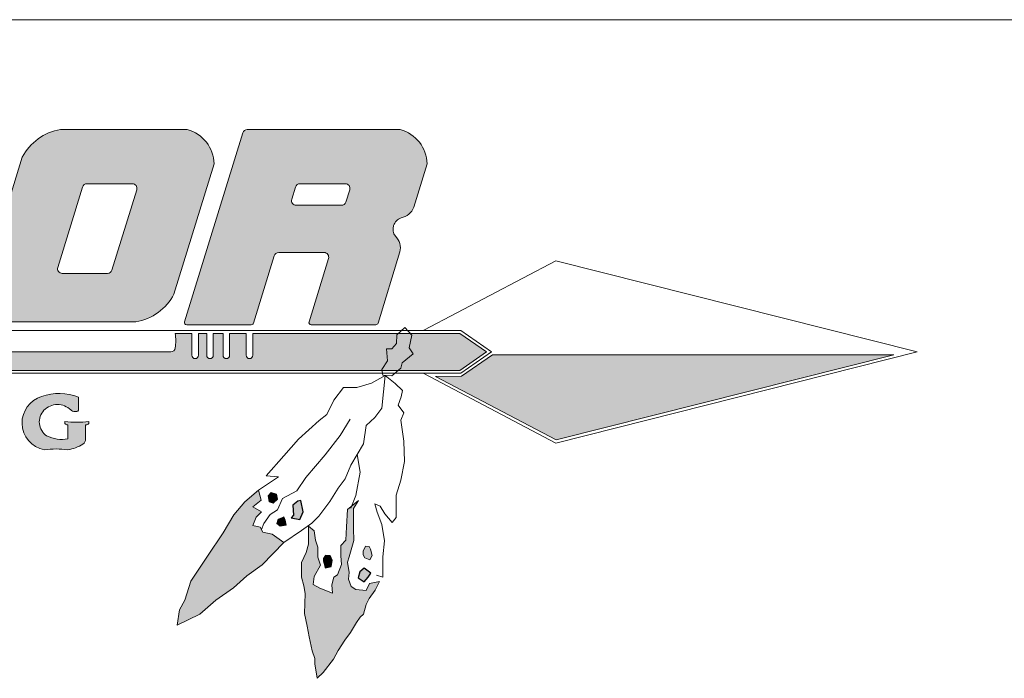
# Model space of a CAD drawing. Units: inches. Extents: x 27377 to 38195, y -5320 to 5139.
# Drawn here: x 31244 to 31338, y 250 to 313 of the extents above; entities that cross this region are included whole.
import ezdxf

# ---------------------------------------------------------------- set-up
doc = ezdxf.new("R2010")
doc.units = ezdxf.units.IN
doc.header["$MEASUREMENT"] = 0
doc.layers.add('LOGO_COLOR', color=1, linetype='Continuous')

msp = doc.modelspace()

# ---------------------------------------------------------------- hatches: boundary and pattern name
at = {"linetype": 'Continuous'}
h = msp.add_hatch(color=7, dxfattribs=at)
edge = h.paths.add_edge_path(flags=0)
edge.add_arc((31259.33751574426, 299.1820621822289), 3.481017004579026, 1.443013821445186, 74.67896879557864)
edge.add_line((31260.25729472458, 302.539365566422), (31248.15975654993, 302.539365566422))
edge.add_arc((31248.97030138736, 297.5855675562216), 5.019671070832336, 99.29244512265441, 152.3556271983715)
edge.add_line((31244.52365331118, 299.9146056722639), (31240.69117773636, 287.4865778064859))
edge.add_arc((31244.1710907922, 287.5742391434496), 3.481017004578149, 181.4430138214192, 254.6789687955483)
edge.add_line((31243.25131181187, 284.2169357592575), (31255.34884998653, 284.2169357592575))
edge.add_arc((31254.53830514909, 289.1707337694552), 5.019671070830731, 279.2924451227358, 332.3556271984401)
edge.add_line((31258.98495322527, 286.8416956534202), (31262.81742880009, 299.2697235191954))
edge = h.paths.add_edge_path(flags=0)
edge.add_line((31255.43571929038, 296.8032687599525), (31253.07304630018, 289.1415458900483))
edge.add_arc((31252.65123865552, 289.2716202279007), 0.441408000001143, 270, 342.86161920531003, ccw=False)
edge.add_line((31252.65123865552, 288.8302122278992), (31248.32467681216, 288.8302122278992))
edge.add_arc((31248.32467681216, 289.2716202278998), 0.4414080000000617, 162.8616192052961, 270.0000000012543, ccw=False)
edge.add_line((31247.90286916749, 289.4016945657513), (31250.26554215769, 297.0634174356555))
edge.add_arc((31250.68734980236, 296.933343097804), 0.4414079999990612, 89.9999999999992, 162.861619205304, ccw=False)
edge.add_line((31250.68734980236, 297.3747510978028), (31255.01391164571, 297.3747510978028))
edge.add_arc((31255.01391164572, 296.933343097804), 0.4414079999988414, -17.138380794691386, 90.00000000151908, ccw=False)
h = msp.add_hatch(color=7, dxfattribs=at)
edge = h.paths.add_edge_path(flags=0)
edge.add_line((31278.44020310213, 284.086861421395), (31280.53146008897, 290.8684310881845))
edge.add_arc((31279.0035471827, 291.2286735064772), 1.569806500524439, 346.733420040322, 406.1668611746142)
edge.add_arc((31281.03017884714, 293.0393046530644), 1.158689804707117, 109.84905697629301, 215.8275240087196, ccw=False)
edge.add_arc((31280.34011742526, 295.7177173874034), 1.616018722466742, 280.5771732666292, 338.7386087753832)
edge.add_line((31281.84614311484, 295.1317113006662), (31283.12219679991, 299.2697235193327))
edge.add_arc((31279.64228374408, 299.1820621822353), 3.481017004579489, 1.443013823605543, 74.67896879388309)
edge.add_line((31280.56206272451, 302.5393655664011), (31265.96362850911, 302.5393655664011))
edge.add_arc((31265.96362850918, 302.0979575664023), 0.4414079999996258, 90.00000000844089, 162.8616192053037)
edge.add_line((31265.54182086451, 302.2280319042538), (31259.98767447886, 284.2169357592365))
edge.add_arc((31260.1985783012, 284.1518985903303), 0.2207040000006905, 162.8616192106778, 270.0000000000008)
edge.add_line((31260.1985783012, 283.9311945903282), (31266.35777916595, 283.9311945903282))
edge.add_arc((31266.35777916595, 284.1518985903303), 0.2207040000019155, 269.9999999998827, 342.8616192052853)
edge.add_line((31266.56868298829, 284.0868614214041), (31268.54771937453, 290.5045198970947))
edge.add_arc((31268.96952701919, 290.3744455592423), 0.4414079999996046, 89.9999999999992, 162.8616192051689, ccw=False)
edge.add_line((31268.96952701919, 290.8158535592411), (31273.29608886255, 290.8158535592411))
edge.add_arc((31273.29608886255, 290.3744455592414), 0.4414079999997608, -17.138380794696275, 89.9999999999992, ccw=False)
edge.add_line((31273.71789650722, 290.2443712213899), (31271.85919459273, 284.2169357592447))
edge.add_arc((31272.07009841506, 284.1518985903203), 0.2207039999997059, 162.8616192058001, 270.0000000000008)
edge.add_line((31272.07009841506, 283.9311945903219), (31278.2292992798, 283.9311945903219))
edge.add_arc((31278.2292992798, 284.1518985903213), 0.2207040000007616, 269.9999999999123, 342.8616192052782)
edge = h.paths.add_edge_path(flags=0)
edge.add_line((31275.74048729037, 296.8032687599525), (31275.37913614136, 295.6314720813789))
edge.add_arc((31274.95732849669, 295.7615464192304), 0.4414080000001965, 270, 342.86161920533436, ccw=False)
edge.add_line((31274.95732849669, 295.3201384192307), (31270.63076665334, 295.3201384192307))
edge.add_arc((31270.63076665334, 295.7615464192304), 0.441407999999811, 162.8616192052977, 270, ccw=False)
edge.add_line((31270.20895900868, 295.8916207570819), (31270.57031015769, 297.0634174356546))
edge.add_arc((31270.99211780236, 296.933343097804), 0.4414079999999342, 89.9999999999992, 162.8616192053423, ccw=False)
edge.add_line((31270.99211780236, 297.3747510978037), (31275.3186796457, 297.3747510978037))
edge.add_arc((31275.31867964571, 296.933343097804), 0.4414079999999226, -17.138380794662908, 90.00000000109122, ccw=False)
h = msp.add_hatch(color=7, dxfattribs=at)
edge = h.paths.add_edge_path(flags=0)
edge.add_line((31249.5309755199, 275.6481068832754), (31249.73065803643, 275.6481068832754))
edge.add_arc((31249.73065803643, 275.785149728561), 0.1370428452858856, 270.0000000000008, 360.0000000000008)
edge.add_line((31249.86770088171, 275.785149728561), (31249.86770088171, 277.029566899997))
edge.add_arc((31248.0339318555, 272.3873563517009), 4.991275149319459, 68.44495663740182, 109.5725408878265)
edge.add_arc((31247.16237567322, 274.5487329747157), 2.664586650312005, 107.4834197266881, 180.7630870477872)
edge.add_arc((31247.12305894328, 274.5769084179647), 2.625805459853654, 181.3892662404328, 259.2698791149073)
edge.add_arc((31247.74683008972, 264.8158928752173), 7.266808760778774, 81.1925553158328, 98.80744468433528, ccw=False)
edge.add_arc((31248.14661631362, 275.9896234692533), 4.05574896481349, 280.1232792921692, 302.1054969792281)
edge.add_arc((31250.01082312261, 273.018456446257), 0.5481713811822518, 302.1054969792168, 360.0000000096794)
edge.add_line((31250.55899450379, 273.0184564463498), (31250.5589945038, 274.398202248246))
edge.add_line((31250.5589945038, 274.398202248246), (31250.66591533167, 274.398202248246))
edge.add_arc((31250.66591533167, 274.6037665161793), 0.2055642679333917, 269.9999999972123, 360.0000000000008)
edge.add_line((31250.87147959961, 274.6037665161793), (31250.87147959961, 274.7106873440734))
edge.add_arc((31249.71956660331, 282.2750793560663), 7.651596569483673, 261.3414628999921, 278.6585371000044, ccw=False)
edge.add_line((31248.56765360702, 274.7106873440734), (31248.56765360702, 274.6037665161803))
edge.add_arc((31248.77321787495, 274.6037665161793), 0.2055642679334966, 179.9999999996197, 270.0000000000008)
edge.add_line((31248.77321787495, 274.3982022482451), (31248.88013870285, 274.3982022482451))
edge.add_line((31248.88013870285, 274.3982022482451), (31248.88013870285, 273.0476879698481))
edge.add_arc((31248.2897107174, 276.2524474688935), 3.258694317165236, 243.6321158980019, 280.43881633151324, ccw=False)
edge.add_arc((31247.76300496288, 274.6626046424972), 1.617375282941188, 136.7160864025263, 235.306487998485, ccw=False)
edge.add_arc((31247.883083235, 274.5074944312928), 1.811392099171534, 45.70213462925079, 135.7485332135966, ccw=False)
edge.add_arc((31249.5309755199, 276.1962782644341), 0.5481713811583572, 225.7021346292609, 270.0000000001672)
for points in [[(31266.51921325216, 266.5701037060271), (31267.30388797883, 267.1890898089687), (31267.0354986849, 268.1664859540024), (31265.75095822766, 267.029178731892), (31264.69157271165, 265.8026116658493), (31263.68414395311, 264.1005002275015), (31262.19085926467, 261.8505065382014), (31260.57765499888, 259.4603675494845), (31260.00966458942, 257.6575953973615), (31259.5085039864, 256.7562135912904), (31259.2746266404, 255.287286236231), (31261.44634356859, 256.3222119391148), (31262.98325826523, 257.6575953973588), (31264.65381459039, 258.8260607270677), (31265.92343703783, 259.9945217867826), (31267.39353092021, 261.0294474896655), (31269.46502112309, 263.1660644388521), (31268.33635093827, 263.9703552417077), (31267.44843710939, 264.1560485105965), (31267.20063988445, 264.6306065155095), (31266.51921325216, 264.7956714689544), (31266.8289575353, 265.5797225253355), (31267.32453400084, 266.0955457011169)], [(31268.87048582819, 267.2915908878786), (31268.76099716793, 267.774257601347), (31268.25862262197, 267.9287116328551), (31267.96879599508, 267.6198035698408), (31268.05252208869, 267.034170348692), (31268.43896058859, 266.91832982506)], [(31272.3385948935, 264.2788064159322), (31271.81150087258, 264.7168218574925), (31271.81150087258, 263.0121612358871), (31271.5920020062, 262.2243184295303), (31271.15545014365, 261.2549626732343), (31271.13119826153, 259.849401950587), (31271.35618727838, 259.0254521197321), (31271.50361524125, 258.2984353025013), (31271.41951420387, 256.3779096718081), (31271.69039223914, 255.1823299138159), (31271.86393421506, 254.1575411641197), (31272.15292484901, 252.825321767501), (31272.42801303063, 252.0908922498847), (31272.41091891572, 251.5955778298676), (31272.65022753231, 250.2114857755196), (31273.19721223296, 250.7757528080956), (31274.18862593697, 252.0396523854006), (31274.64136774591, 252.8594816771592), (31275.26688235, 253.8501062472051), (31275.82958903111, 254.5674558099981), (31276.40206020827, 255.5239247403424), (31276.7263980517, 256.0565442188663), (31277.06030235954, 256.3437497621517), (31277.31769929917, 257.2660587828777), (31277.6072870602, 257.8126087973869), (31278.15428075302, 258.6324380891465), (31278.57818962475, 259.4509394144188), (31277.62021780046, 259.2662111629797), (31277.3177032219, 258.5776925639366), (31276.30931230119, 258.6784514874544), (31275.87233780665, 258.9639343924246), (31275.63382949317, 259.6721333694168), (31275.67346697794, 260.3058295834498), (31275.54134502612, 261.2827773796707), (31275.69989496516, 261.7844540828628), (31276.12454119482, 263.3559465666622), (31276.10590941886, 264.5097188652089), (31276.10590941886, 265.6702761758479), (31276.10590941886, 266.4146462271756), (31276.5890137448, 267.1776291592787), (31275.52744313151, 266.3216031732509), (31275.4343202204, 264.6653770335388), (31275.37400074496, 263.3790173156476), (31274.89792829585, 262.870512900512), (31274.88150859367, 261.9027156900893), (31274.96358912019, 261.0497384760001), (31274.58319335844, 260.0706343354841), (31274.21294975646, 259.8625364358495), (31274.0509738007, 259.1226370626955), (31274.09724750682, 258.3364979818361), (31272.89396029647, 258.7989334888116), (31272.26917534215, 259.1688810403939), (31272.3385948935, 259.9087804135452), (31272.94024299476, 260.9955053494332), (31272.68570164242, 261.7585267114328), (31272.70883849548, 262.7296417030802), (31272.47744298837, 263.4001751096921)], [(31269.66722804682, 264.8267270968199), (31269.58954469137, 265.2924889249989), (31269.47359391679, 265.5959899364698), (31269.35647664066, 265.5512459706506), (31268.91623798846, 265.3830553854723), (31268.7997084592, 264.9819796162174), (31269.11045986535, 264.7232225705629)], [(31277.70672247456, 262.5158006686415), (31277.60336647414, 262.7774186067236), (31277.24508245808, 262.8049557638942), (31277.02460344518, 262.323032028462), (31277.0177064509, 261.9925733324417), (31277.17618445258, 261.6896475236017), (31277.65160047329, 261.5175328188034), (31277.87207948618, 261.9099575909377)]]:
    msp.add_hatch(color=7, dxfattribs=at).paths.add_polyline_path(points, flags=0)
at = {"layer": 'LOGO_COLOR'}
h = msp.add_hatch(color=256, dxfattribs=at)
edge = h.paths.add_edge_path(flags=0)
edge.add_line((31286.23407122706, 279.5737311943521), (31162.20453680523, 279.5737311943521))
edge.add_line((31162.20453680523, 279.5737311943521), (31163.15769467066, 281.3363886379366))
edge.add_line((31163.15769467066, 281.3363886379375), (31258.67118528978, 281.3363886379375))
edge.add_arc((31258.67118528978, 281.7777966379363), 0.4414079999993206, 269.9999999998975, 351.5254176415203)
edge.add_arc((31254.78707554261, 282.3565192850392), 4.368395195084132, 351.525417641516, 369.7864829414249)
edge.add_line((31259.09190196616, 283.0990460815283), (31260.68840343055, 283.0990460815283))
edge.add_line((31260.68840343055, 283.0990460815283), (31260.68840343055, 281.0140834853619))
edge.add_arc((31261.00507006305, 281.0140834853628), 0.316666632496129, 180.0000000002476, 360.0000000000008)
edge.add_line((31261.32173669554, 281.0140834853628), (31261.32173669554, 283.099046081531))
edge.add_line((31261.32173669554, 283.099046081531), (31262.10405871658, 283.099046081531))
edge.add_line((31262.10405871658, 283.099046081531), (31262.10405871658, 281.0140834853619))
edge.add_arc((31262.42072534908, 281.0140834853628), 0.3166666324965486, 180.0000000002476, 360.0000000000008)
edge.add_line((31262.73739198158, 281.0140834853628), (31262.73739198158, 283.099046081531))
edge.add_line((31262.73739198158, 283.099046081531), (31263.66127773278, 283.099046081531))
edge.add_line((31263.66127773278, 283.099046081531), (31263.66127773278, 281.0140834853619))
edge.add_arc((31263.97794436528, 281.0140834853628), 0.3166666324965486, 180.0000000002476, 360.0000000000008)
edge.add_line((31264.29461099777, 281.0140834853628), (31264.29461099777, 283.099046081531))
edge.add_line((31264.29461099777, 283.099046081531), (31265.87323462111, 283.099046081531))
edge.add_line((31265.87323462111, 283.099046081531), (31265.87323462111, 281.0140834853619))
edge.add_arc((31266.18990125361, 281.0140834853628), 0.3166666324959192, 180.0000000002476, 360.0000000000008)
edge.add_line((31266.5065678861, 281.0140834853628), (31266.5065678861, 283.0990460815192))
edge.add_line((31266.5065678861, 283.0990460815192), (31286.23407122706, 283.0990460815192))
edge.add_line((31286.23407122706, 283.0990460815192), (31288.77820706956, 281.3363886379329))
edge.add_line((31288.77820706956, 281.3363886379339), (31286.23407122706, 279.5737311943531))
for points in [[(31289.34886317236, 281.0605086379355), (31327.60889177975, 281.0605086379355), (31295.42306270745, 272.941548005404), (31283.92037605996, 279.0052330899853), (31286.40740202738, 279.0225717103522)], [(31271.29869540958, 266.081702397727), (31271.07857608348, 267.1684828434672), (31270.79372212653, 267.1167305803383), (31270.30168857591, 266.7285928768652), (31270.37938092354, 265.7711930889454), (31270.17221032204, 265.4994979775129), (31270.98794400342, 265.3571792539087)], [(31274.07456026225, 261.4349298872676), (31273.86542037555, 261.9016481929148), (31273.44016267835, 261.9295098692282), (31273.23101379948, 261.629974431421), (31273.25192958659, 261.4000995893857), (31273.37044638539, 260.975175933203), (31273.40530003579, 260.7592340643105), (31273.98393717436, 260.8776536611203)], [(31277.49988458334, 259.8618105377682), (31277.74503811035, 260.2360451580134), (31277.10493049858, 260.7123410483309), (31276.70316034906, 260.3653233361038), (31276.53292058919, 259.7801598137157), (31277.12535171634, 259.4195336474777)]]:
    msp.add_hatch(color=256, dxfattribs=at).paths.add_polyline_path(points, flags=0)

# ---------------------------------------------------------------- linework, layer by layer
at = {"color": 7, "linetype": 'Continuous', "lineweight": 0}
for p, q in [((30509.50241427031, 313.0203691497682), (31488.28383705095, 313.0203691497672)), ((31248.15975654993, 302.539365566422), (31260.25729472458, 302.539365566422)), ((31280.56206272451, 302.5393655664011), (31265.96362850911, 302.5393655664011)), ((31265.54182086451, 302.2280319042538), (31259.98767447886, 284.2169357592365)), ((31240.69117773636, 287.486577806485), (31244.52365331118, 299.9146056722639)), ((31262.81742880009, 299.2697235191954), (31258.98495322527, 286.8416956534202)), ((31281.84614311484, 295.1317113006662), (31283.12219679991, 299.2697235193327)), ((31247.90286916749, 289.4016945657513), (31250.26554215769, 297.0634174356555)), ((31250.68734980236, 297.3747510978028), (31255.01391164571, 297.3747510978028)), ((31255.43571929038, 296.8032687599525), (31253.07304630018, 289.1415458900483)), ((31270.20895900868, 295.8916207570819), (31270.57031015769, 297.0634174356555)), ((31270.99211780236, 297.3747510978037), (31275.3186796457, 297.3747510978037)), ((31275.74048729037, 296.8032687599525), (31275.37913614136, 295.6314720813789)), ((31274.95732849669, 295.3201384192307), (31270.63076665334, 295.3201384192307)), ((31266.56868298829, 284.0868614214041), (31268.54771937453, 290.5045198970947)), ((31268.96952701919, 290.8158535592411), (31273.29608886255, 290.8158535592411)), ((31273.71789650722, 290.2443712213899), (31271.85919459273, 284.2169357592447)), ((31278.44020310213, 284.086861421395), (31280.53146008897, 290.8684310881836)), ((31282.81997523919, 283.3993290669805), (31295.38798036344, 290.0246008448112)), ((31295.38798036344, 290.0246008448112), (31329.83048177352, 281.3363886379375)), ((31252.65123865552, 288.8302122278992), (31248.32467681216, 288.8302122278992)), ((31255.34884998653, 284.2169357592575), (31243.25131181187, 284.2169357592575)), ((31260.1985783012, 283.9311945903282), (31266.35777916595, 283.9311945903282)), ((31272.07009841506, 283.9311945903219), (31278.2292992798, 283.9311945903219)), ((31281.00173226998, 283.6759517453866), (31280.2475722634, 282.9660125313039)), ((31281.6565061108, 282.9326577312095), (31281.00173226998, 283.6759517453866)), ((31286.32030324912, 283.3749260815202), (31164.26003477956, 283.3749260815202)), ((31280.2475722634, 282.9660125313039), (31280.19741864433, 282.1304293329003)), ((31281.40388908281, 281.7285935056543), (31281.6565061108, 282.9326577312095)), ((31289.26263115031, 281.3363886379375), (31286.32030324912, 283.3749260815202)), ((31279.76432876717, 281.635862160907), (31279.23843969702, 281.635862160907)), ((31279.23843969702, 281.635862160907), (31279.33123889001, 280.4921755756677)), ((31280.19741864433, 282.1304293329003), (31279.76432876717, 281.635862160907)), ((31281.77510383913, 281.1412949889109), (31281.40388908281, 281.7285935056543)), ((31280.75424977099, 280.3067128861703), (31281.77510383913, 281.1412949889109)), ((31286.32030324912, 279.297851194352), (31289.26263115031, 281.3363886379375)), ((31329.83048177352, 281.3363886379375), (31295.38798036344, 272.6481764310611)), ((31279.33123889001, 280.4921755756677), (31278.80534981986, 279.6575934729271)), ((31279.76432876717, 279.0702949561828), (31280.59957545716, 279.7812352659248)), ((31280.59957545716, 279.7812352659248), (31280.75424977099, 280.3067128861703)), ((31162.05535456176, 279.297851194352), (31286.32030324912, 279.297851194352)), ((31279.10677634587, 279.1022088517793), (31277.80126614851, 278.366096958609)), ((31278.80170799106, 275.9762867590525), (31279.10677634587, 279.1022088517793)), ((31278.80534981986, 279.6575934729271), (31278.89814901285, 279.1321158526825)), ((31278.89814901285, 279.1321158526825), (31279.76432876717, 279.0702949561828)), ((31279.10677634587, 279.1022088517793), (31280.063363376, 278.3191947138785)), ((31295.38798036344, 272.6481764310611), (31282.81997523919, 279.2734482088908)), ((31275.14515002192, 277.956284792459), (31274.22722033003, 276.7268525639956)), ((31276.43415059541, 277.956284792459), (31275.14515002192, 277.956284792459)), ((31277.80126614851, 278.366096958609), (31276.43415059541, 277.956284792459)), ((31280.063363376, 278.3191947138785), (31280.75809852613, 277.6588149065001)), ((31249.86770088171, 275.785149728561), (31249.86770088171, 277.029566899997)), ((31280.64935811556, 277.0662141864705), (31280.35345077581, 276.2656425437799)), ((31280.75809852613, 277.6588149065001), (31280.64935811556, 277.0662141864705)), ((31274.22722033003, 276.7268525639947), (31273.54366255348, 275.360814856821)), ((31280.35345077581, 276.2656425437799), (31280.89219864887, 275.5340867285595)), ((31249.5309755199, 275.6481068832754), (31249.73065803643, 275.6481068832754)), ((31273.54366255348, 275.360814856821), (31272.82755312202, 274.7856900778806)), ((31277.30827043571, 274.3241427285566), (31278.12610828484, 275.0880351682526)), ((31278.12610828484, 275.0880351682526), (31278.80170799106, 275.9762867590525)), ((31280.89219864887, 275.5340867285595), (31280.62672070666, 274.8163357868307)), ((31248.56765360702, 274.7106873440734), (31248.56765360702, 274.6037665161803)), ((31248.77321787495, 274.3982022482451), (31248.88013870285, 274.3982022482451)), ((31248.88013870285, 274.3982022482451), (31248.88013870285, 273.0476879698481)), ((31250.55899450379, 273.0184564463498), (31250.5589945038, 274.398202248246)), ((31250.5589945038, 274.398202248246), (31250.66591533167, 274.398202248246)), ((31250.87147959961, 274.6037665161793), (31250.87147959961, 274.7106873440734)), ((31272.82755312202, 274.7856900778806), (31270.84542710325, 273.0252036239217)), ((31275.78396276122, 274.9165823117028), (31274.84165529684, 273.3740147314038)), ((31277.04668821437, 272.5715258637865), (31277.30827043571, 274.3241427285566)), ((31280.62672070666, 274.8163357868307), (31280.89020213915, 272.8373540107386)), ((31274.84165529684, 273.3740147314038), (31273.39810629989, 271.5309552358312)), ((31270.84542710325, 273.0252036239208), (31269.46895070132, 271.4297565034758)), ((31275.8364860254, 270.5359710073135), (31277.04668821437, 272.5715258637865)), ((31280.89020213915, 272.8373540107386), (31280.97730953663, 270.8958114956249)), ((31269.46895070132, 271.4297565034758), (31267.78647075892, 269.5230015863617)), ((31273.39810629989, 271.5309552358312), (31271.55358745655, 269.347325710979)), ((31276.74970382027, 269.8716077343843), (31276.44158711988, 271.5537484355482)), ((31275.2919022341, 269.2461184386466), (31275.8364860254, 270.5359710073135)), ((31280.97730953663, 270.8958114956249), (31280.60615772549, 269.1069723166529)), ((31268.95810553135, 269.4245399167676), (31267.0354986849, 268.1664859540024)), ((31267.78647075892, 269.5230015863617), (31268.95810553135, 269.4245399167676)), ((31276.32560611298, 267.6350858594205), (31276.74970382027, 269.8716077343843)), ((31271.55358745655, 269.347325710979), (31270.69147216301, 268.0852280689087)), ((31274.64427716832, 268.3309360290714), (31275.2919022341, 269.2461184386466)), ((31280.60615772549, 269.1069723166529), (31280.16951594124, 267.667170554565)), ((31267.0354986849, 268.1664859540024), (31265.75095822766, 267.0291787318911)), ((31267.0354986849, 268.1664859540024), (31265.75095822766, 267.029178731892)), ((31267.30388797883, 267.1890898089687), (31267.0354986849, 268.1664859540024)), ((31267.30388797883, 267.1890898089687), (31267.0354986849, 268.1664859540024)), ((31268.25862262197, 267.9287116328551), (31267.96879599508, 267.6198035698408)), ((31267.96879599508, 267.6198035698408), (31268.05252208869, 267.034170348692)), ((31268.76099716793, 267.774257601347), (31268.25862262197, 267.9287116328551)), ((31268.87048582819, 267.2915908878786), (31268.76099716793, 267.774257601347)), ((31270.69147216301, 268.0852280689087), (31269.32812432908, 267.3640269763036)), ((31273.82931681355, 267.0602300897681), (31274.64427716833, 268.3309360290714)), ((31275.85388587408, 266.4512443003832), (31276.32560611298, 267.6350858594205)), ((31280.16951594124, 267.667170554565), (31280.16775347595, 265.5519633287531)), ((31265.75095822766, 267.0291787318911), (31264.69157271165, 265.8026116658493)), ((31265.75095822766, 267.029178731892), (31264.69157271165, 265.8026116658521)), ((31266.51921325216, 266.5701037060271), (31267.30388797883, 267.1890898089687)), ((31266.51921325216, 266.5701037060298), (31267.30388797883, 267.1890898089687)), ((31268.05252208869, 267.034170348692), (31268.43896058859, 266.91832982506)), ((31268.43896058859, 266.91832982506), (31268.87048582819, 267.2915908878786)), ((31269.32812432908, 267.3640269763027), (31268.84948911156, 266.2912606335003)), ((31272.79093700634, 265.6854602556887), (31273.82931681355, 267.0602300897681)), ((31276.5890137448, 267.1776291592787), (31275.52744313151, 266.3216031732509)), ((31276.5890137448, 267.1776291592787), (31275.52744313151, 266.3216031732509)), ((31276.10590941886, 266.4146462271756), (31276.5890137448, 267.1776291592787)), ((31276.10590941886, 266.4146462271756), (31276.5890137448, 267.1776291592787)), ((31278.14375991428, 266.8597711999328), (31278.36615425936, 266.0413680844013)), ((31278.64301417731, 266.6305667461193), (31278.14375991428, 266.8597711999328)), ((31279.08828844463, 265.8890276973043), (31278.64301417731, 266.6305667461193)), ((31264.69157271165, 265.8026116658493), (31263.68414395311, 264.1005002275015)), ((31264.69157271165, 265.8026116658521), (31263.68414395311, 264.1005002275078)), ((31267.32453400084, 266.0955457011169), (31266.51921325216, 266.5701037060271)), ((31267.32453400084, 266.0955457011141), (31266.51921325216, 266.5701037060298)), ((31266.8289575353, 265.5797225253355), (31267.32453400084, 266.0955457011169)), ((31266.8289575353, 265.5797225253382), (31267.32453400084, 266.0955457011141)), ((31268.14319013743, 265.8207719278234), (31267.56081225619, 264.9788411745158)), ((31268.14319013743, 265.8207719278216), (31267.56081225619, 264.9788411745158)), ((31268.84948911156, 266.2912606335003), (31268.14319013743, 265.8207719278234)), ((31268.84948911156, 266.2912606335003), (31268.14319013743, 265.8207719278216)), ((31272.11285169221, 265.0160754760418), (31272.79093700634, 265.6854602556887)), ((31275.52744313151, 266.3216031732509), (31275.4343202204, 264.6653770335388)), ((31275.52744313151, 266.3216031732509), (31275.4343202204, 264.6653770335506)), ((31276.10590941886, 265.6702761758479), (31276.10590941886, 266.4146462271756)), ((31276.10590941886, 265.6702761758479), (31276.10590941886, 266.4146462271756)), ((31276.10590941886, 264.5097188652089), (31276.10590941886, 265.6702761758479)), ((31276.10590941886, 264.5097188652289), (31276.10590941886, 265.6702761758479)), ((31278.36615425936, 266.0413680844013), (31278.80293092617, 264.8687907555714)), ((31279.78993846694, 265.066593712435), (31279.08828844463, 265.8890276973043)), ((31266.51921325216, 264.7956714689544), (31266.8289575353, 265.5797225253355)), ((31266.51921325216, 264.7956714689526), (31266.8289575353, 265.5797225253382)), ((31267.20063988445, 264.6306065155095), (31266.51921325216, 264.7956714689544)), ((31267.20063988445, 264.6306065155095), (31266.51921325216, 264.7956714689526)), ((31267.56081225619, 264.9788411745158), (31267.32453849692, 264.3933275130512)), ((31267.56081225619, 264.9788411745158), (31267.32453849692, 264.393327513053)), ((31268.91623798846, 265.3830553854723), (31268.7997084592, 264.9819796162174)), ((31268.91623798846, 265.3830553854723), (31268.7997084592, 264.9819796162174)), ((31268.7997084592, 264.9819796162174), (31269.11045986535, 264.7232225705629)), ((31268.7997084592, 264.9819796162174), (31269.11045986535, 264.7232225705629)), ((31269.35647664066, 265.5512459706506), (31268.91623798846, 265.3830553854723)), ((31269.35647664066, 265.5512459706506), (31268.91623798846, 265.3830553854723)), ((31269.11045986535, 264.7232225705629), (31269.66722804682, 264.8267270968199)), ((31269.47359391679, 265.5959899364698), (31269.35647664066, 265.5512459706506)), ((31269.47359391679, 265.5959899364698), (31269.35647664066, 265.5512459706506)), ((31269.58954469137, 265.2924889249989), (31269.47359391679, 265.5959899364698)), ((31269.66722804682, 264.8267270968199), (31269.58954469137, 265.2924889249989)), ((31271.12951672576, 264.3106904216074), (31272.11285169221, 265.0160754760418)), ((31278.80293092617, 264.8687907555714), (31279.05983721918, 263.3119827629371)), ((31280.16775347595, 265.5519633287531), (31279.78993846694, 265.066593712435)), ((31263.68414395311, 264.1005002275015), (31262.19085926467, 261.8505065382014)), ((31263.68414395311, 264.1005002275078), (31262.19085926465, 261.8505065381714)), ((31267.44843710939, 264.1560485105965), (31267.20063988445, 264.6306065155095)), ((31267.44843710939, 264.1560485105965), (31267.20063988445, 264.6306065155095)), ((31268.33635093827, 263.9703552417077), (31267.44843710939, 264.1560485105965)), ((31268.33635093827, 263.9703552417077), (31267.44843710939, 264.1560485105965)), ((31269.46502112309, 263.1660644388521), (31268.33635093827, 263.9703552417077)), ((31269.46502112309, 263.1660644388539), (31268.33635093827, 263.9703552417077)), ((31269.46502112309, 263.1660644388539), (31271.12951672576, 264.3106904216074)), ((31271.81150087258, 264.7168218574925), (31271.81150087258, 263.0121612358871)), ((31272.3385948935, 264.2788064159322), (31271.81150087258, 264.7168218574925)), ((31271.81150087258, 264.7168218574925), (31271.81150087258, 263.0121612358871)), ((31272.3385948935, 264.2788064159322), (31271.81150087258, 264.7168218574925)), ((31272.47744298837, 263.4001751096921), (31272.3385948935, 264.2788064159322)), ((31272.47744298837, 263.4001751096903), (31272.3385948935, 264.2788064159322)), ((31275.4343202204, 264.6653770335388), (31275.37400074496, 263.3790173156476)), ((31275.4343202204, 264.6653770335506), (31275.37400074496, 263.3790173156476)), ((31276.12454119482, 263.3559465666622), (31276.10590941886, 264.5097188652089)), ((31276.12454119482, 263.3559465666631), (31276.10590941886, 264.5097188652289)), ((31267.39353092021, 261.0294474896655), (31269.46502112309, 263.1660644388521)), ((31267.39353092021, 261.0294474896646), (31269.46502112309, 263.1660644388539)), ((31271.81150087258, 263.0121612358871), (31271.5920020062, 262.2243184295303)), ((31271.81150087258, 263.0121612358871), (31271.5920020062, 262.224318429533)), ((31272.70883849548, 262.7296417030802), (31272.47744298837, 263.4001751096921)), ((31272.70883849548, 262.7296417030802), (31272.47744298837, 263.4001751096903)), ((31274.89792829585, 262.870512900512), (31274.88150859367, 261.9027156900893)), ((31274.89792829585, 262.870512900512), (31274.88150859367, 261.9027156900911)), ((31275.37400074496, 263.3790173156476), (31274.89792829585, 262.870512900512)), ((31275.37400074496, 263.3790173156476), (31274.89792829585, 262.870512900512)), ((31275.69989496516, 261.7844540828628), (31276.12454119482, 263.3559465666622)), ((31275.69989496516, 261.7844540828619), (31276.12454119482, 263.3559465666631)), ((31279.05983721918, 263.3119827629371), (31278.88457982853, 261.8088229084142)), ((31271.5920020062, 262.2243184295303), (31271.15545014365, 261.2549626732343)), ((31271.5920020062, 262.224318429533), (31271.15545014365, 261.2549626732343)), ((31272.68570164242, 261.7585267114328), (31272.70883849548, 262.7296417030802)), ((31272.68570164242, 261.7585267114337), (31272.70883849548, 262.7296417030802)), ((31262.19085926467, 261.8505065382014), (31260.57765499888, 259.4603675494845)), ((31262.19085926465, 261.8505065381705), (31260.57765499888, 259.4603675494855)), ((31265.92343703783, 259.9945217867826), (31267.39353092021, 261.0294474896655)), ((31265.92343703783, 259.9945217867817), (31267.39353092021, 261.0294474896655)), ((31271.15545014365, 261.2549626732343), (31271.13119826153, 259.849401950587)), ((31271.15545014365, 261.2549626732343), (31271.13119826153, 259.849401950587)), ((31272.3385948935, 259.9087804135452), (31272.94024299476, 260.9955053494332)), ((31272.3385948935, 259.9087804135461), (31272.94024299476, 260.9955053494341)), ((31272.94024299476, 260.9955053494332), (31272.68570164242, 261.7585267114328)), ((31272.94024299476, 260.9955053494341), (31272.68570164242, 261.7585267114337)), ((31274.96358912019, 261.0497384760001), (31274.58319335844, 260.0706343354841)), ((31274.96358912019, 261.049738476001), (31274.58319335844, 260.0706343354841)), ((31274.88150859367, 261.9027156900893), (31274.96358912019, 261.0497384760001)), ((31274.88150859367, 261.9027156900911), (31274.96358912019, 261.049738476001)), ((31275.54134502612, 261.2827773796707), (31275.69989496516, 261.7844540828628)), ((31275.54134502612, 261.2827773796707), (31275.69989496516, 261.7844540828619)), ((31275.67346697794, 260.3058295834498), (31275.54134502612, 261.2827773796707)), ((31275.67346697794, 260.3058295834508), (31275.54134502612, 261.2827773796707)), ((31278.88457982853, 261.8088229084142), (31278.89192643131, 259.8597652131793)), ((31274.58319335844, 260.0706343354841), (31274.21294975646, 259.8625364358495)), ((31274.58319335844, 260.0706343354841), (31274.21294975646, 259.8625364358495)), ((31275.63382949317, 259.6721333694168), (31275.67346697794, 260.3058295834498)), ((31275.63382949317, 259.6721333694168), (31275.67346697794, 260.3058295834508)), ((31278.89192643131, 259.8597652131793), (31278.29489131319, 260.0449076535224)), ((31260.57765499888, 259.4603675494845), (31260.00966458942, 257.6575953973615)), ((31260.57765499888, 259.4603675494855), (31260.00966458942, 257.6575953973615)), ((31264.65381459039, 258.8260607270677), (31265.92343703783, 259.9945217867826)), ((31264.65381459039, 258.8260607270677), (31265.92343703783, 259.9945217867817)), ((31271.13119826153, 259.849401950587), (31271.35618727838, 259.0254521197321)), ((31271.13119826153, 259.849401950587), (31271.35618727839, 259.0254521197257)), ((31272.26917534215, 259.1688810403939), (31272.3385948935, 259.9087804135452)), ((31272.26917534215, 259.1688810403939), (31272.3385948935, 259.9087804135461)), ((31272.89396029647, 258.7989334888116), (31272.26917534215, 259.1688810403939)), ((31272.89396029647, 258.7989334888116), (31272.26917534215, 259.1688810403939)), ((31274.21294975646, 259.8625364358495), (31274.0509738007, 259.1226370626955)), ((31274.21294975646, 259.8625364358495), (31274.0509738007, 259.1226370626955)), ((31274.0509738007, 259.1226370626955), (31274.09724750682, 258.3364979818361)), ((31274.0509738007, 259.1226370626955), (31274.09724750682, 258.3364979818361)), ((31275.87233780665, 258.9639343924246), (31275.63382949317, 259.6721333694168)), ((31275.87233780665, 258.9639343924246), (31275.63382949317, 259.6721333694168)), ((31277.62021780046, 259.2662111629797), (31277.3177032219, 258.5776925639366)), ((31277.62021780046, 259.2662111629797), (31277.3177032219, 258.5776925639366)), ((31278.57818962475, 259.4509394144188), (31277.62021780046, 259.2662111629797)), ((31278.57818962475, 259.4509394144188), (31277.62021780046, 259.2662111629797)), ((31278.15428075302, 258.6324380891465), (31278.57818962475, 259.4509394144188)), ((31278.15428075303, 258.6324380891492), (31278.57818962475, 259.4509394144188)), ((31262.98325826523, 257.6575953973588), (31264.65381459039, 258.8260607270677)), ((31262.98325826523, 257.6575953973615), (31264.65381459039, 258.8260607270677)), ((31271.35618727838, 259.0254521197321), (31271.50361524125, 258.2984353025013)), ((31271.35618727838, 259.0254521197257), (31271.50361524125, 258.2984353025022)), ((31271.50361524125, 258.2984353025013), (31271.41951420387, 256.3779096718081)), ((31271.50361524125, 258.2984353025022), (31271.41951420387, 256.3779096718063)), ((31274.09724750682, 258.3364979818361), (31272.89396029647, 258.7989334888116)), ((31274.09724750682, 258.3364979818361), (31272.89396029647, 258.7989334888116)), ((31276.30931230119, 258.6784514874544), (31275.87233780665, 258.9639343924246)), ((31276.30931230119, 258.6784514874544), (31275.87233780665, 258.9639343924246)), ((31277.3177032219, 258.5776925639366), (31276.30931230119, 258.6784514874544)), ((31277.3177032219, 258.5776925639366), (31276.30931230119, 258.6784514874544)), ((31277.6072870602, 257.8126087973869), (31278.15428075302, 258.6324380891465)), ((31277.6072870602, 257.8126087973897), (31278.15428075303, 258.6324380891492)), ((31260.00966458942, 257.6575953973615), (31259.5085039864, 256.7562135912904)), ((31260.00966458942, 257.6575953973615), (31259.5085039864, 256.7562135912885)), ((31261.44634356859, 256.3222119391148), (31262.98325826523, 257.6575953973588)), ((31261.44634356859, 256.3222119391139), (31262.98325826523, 257.6575953973615)), ((31277.06030235954, 256.3437497621517), (31277.31769929917, 257.2660587828777)), ((31277.06030235954, 256.3437497621517), (31277.31769929917, 257.2660587828777)), ((31277.31769929917, 257.2660587828777), (31277.6072870602, 257.8126087973869)), ((31277.31769929917, 257.2660587828777), (31277.6072870602, 257.8126087973897)), ((31259.5085039864, 256.7562135912904), (31259.2746266404, 255.287286236231)), ((31259.5085039864, 256.7562135912885), (31259.2746266404, 255.2872862362319)), ((31259.2746266404, 255.287286236231), (31261.44634356859, 256.3222119391148)), ((31259.2746266404, 255.2872862362319), (31261.44634356859, 256.3222119391139)), ((31271.41951420387, 256.3779096718081), (31271.69039223914, 255.1823299138159)), ((31271.41951420387, 256.3779096718063), (31271.69039223914, 255.1823299138141)), ((31276.7263980517, 256.0565442188663), (31277.06030235954, 256.3437497621517)), ((31276.7263980517, 256.0565442188663), (31277.06030235954, 256.3437497621517)), ((31275.82958903111, 254.5674558099981), (31276.40206020827, 255.5239247403424)), ((31275.82958903111, 254.56745581), (31276.40206020829, 255.5239247403815)), ((31276.40206020827, 255.5239247403424), (31276.7263980517, 256.0565442188663)), ((31276.40206020829, 255.5239247403815), (31276.7263980517, 256.0565442188663)), ((31271.69039223914, 255.1823299138159), (31271.86393421506, 254.1575411641197)), ((31271.69039223914, 255.1823299138141), (31271.86393421506, 254.1575411641197)), ((31275.26688235, 253.8501062472051), (31275.82958903111, 254.5674558099981)), ((31275.26688235, 253.8501062472078), (31275.82958903111, 254.56745581)), ((31271.86393421506, 254.1575411641197), (31272.15292484901, 252.825321767501)), ((31271.86393421506, 254.1575411641197), (31272.15292484901, 252.8253217675046)), ((31274.64136774591, 252.8594816771592), (31275.26688235, 253.8501062472051)), ((31274.64136774591, 252.8594816771583), (31275.26688235, 253.8501062472078)), ((31272.15292484901, 252.825321767501), (31272.42801303063, 252.0908922498847)), ((31272.15292484901, 252.8253217675046), (31272.42801303063, 252.0908922498857)), ((31274.18862593697, 252.0396523854006), (31274.64136774591, 252.8594816771592)), ((31274.18862593697, 252.0396523854006), (31274.64136774591, 252.8594816771583)), ((31272.42801303063, 252.0908922498847), (31272.41091891572, 251.5955778298676)), ((31272.42801303063, 252.0908922498857), (31272.41091891572, 251.5955778298649)), ((31272.41091891572, 251.5955778298676), (31272.65022753231, 250.2114857755196)), ((31272.41091891572, 251.5955778298649), (31272.65022753231, 250.2114857755187)), ((31273.19721223296, 250.7757528080956), (31274.18862593697, 252.0396523854006)), ((31273.19721223296, 250.7757528080956), (31274.18862593697, 252.0396523854006)), ((31272.65022753231, 250.2114857755196), (31273.19721223296, 250.7757528080956)), ((31272.65022753231, 250.2114857755187), (31273.19721223296, 250.7757528080956))]:
    msp.add_line(p, q, dxfattribs=at)
at = {"color": 1, "linetype": 'Continuous', "lineweight": 0}
for p, q in [((31259.09190196616, 283.0990460815283), (31260.68840343055, 283.0990460815283)), ((31260.68840343055, 283.0990460815283), (31260.68840343055, 281.0140834853619)), ((31261.32173669554, 281.0140834853628), (31261.32173669554, 283.099046081531)), ((31261.32173669554, 283.099046081531), (31262.10405871658, 283.099046081531)), ((31262.10405871658, 283.099046081531), (31262.10405871658, 281.0140834853619)), ((31262.73739198158, 281.0140834853628), (31262.73739198158, 283.099046081531)), ((31262.73739198158, 283.099046081531), (31263.66127773278, 283.099046081531)), ((31263.66127773278, 283.099046081531), (31263.66127773278, 281.0140834853619)), ((31264.29461099777, 281.0140834853628), (31264.29461099777, 283.099046081531)), ((31264.29461099777, 283.099046081531), (31265.87323462111, 283.099046081531)), ((31265.87323462111, 283.099046081531), (31265.87323462111, 281.0140834853619)), ((31266.5065678861, 281.0140834853628), (31266.5065678861, 283.0990460815192)), ((31266.5065678861, 283.0990460815192), (31286.23407122706, 283.0990460815192)), ((31286.23407122706, 283.0990460815192), (31288.77820706956, 281.3363886379339)), ((31163.15769467066, 281.3363886379375), (31258.67118528978, 281.3363886379375)), ((31288.77820706956, 281.3363886379339), (31286.23407122706, 279.5737311943521)), ((31286.40740202738, 279.0225717103522), (31289.34886317236, 281.0605086379355)), ((31289.34886317236, 281.0605086379355), (31327.60889177975, 281.0605086379355)), ((31327.60889177975, 281.0605086379355), (31295.42306270745, 272.941548005404)), ((31286.23407122706, 279.5737311943521), (31162.20453680523, 279.5737311943521)), ((31283.92037605996, 279.0052330899853), (31286.40740202738, 279.0225717103522)), ((31295.42306270745, 272.941548005404), (31283.92037605996, 279.0052330899853)), ((31277.02460344518, 262.323032028462), (31277.0177064509, 261.9925733324417)), ((31277.0177064509, 261.9925733324417), (31277.17618445258, 261.6896475236017)), ((31277.24508245808, 262.8049557638942), (31277.02460344518, 262.323032028462)), ((31277.60336647414, 262.7774186067236), (31277.24508245808, 262.8049557638942)), ((31277.70672247456, 262.5158006686415), (31277.60336647414, 262.7774186067236)), ((31277.65160047329, 261.5175328188034), (31277.87207948618, 261.9099575909377)), ((31277.87207948618, 261.9099575909377), (31277.70672247456, 262.5158006686415)), ((31277.17618445258, 261.6896475236017), (31277.65160047329, 261.5175328188034))]:
    msp.add_line(p, q, dxfattribs=at)
at = {"color": 7, "linetype": 'Continuous', "lineweight": 0}
for centre, radius, start, end in [((31248.97030138736, 297.5855675562216), 5.01967107083237, 99.2924451225642, 152.3556271983724), ((31259.33751574426, 299.1820621822289), 3.481017004579007, 1.443013821453668, 74.6789687955934), ((31265.96362850918, 302.0979575664023), 0.4414079999998395, 90.00000000833764, 162.8616192053177), ((31279.64228374408, 299.1820621822353), 3.481017004579582, 1.443013823589509, 74.67896879386123), ((31250.68734980236, 296.933343097804), 0.4414079999994717, 90, 162.8616192053177), ((31255.01391164572, 296.933343097804), 0.441407999999012, 342.8616192053177, 90.0000000014591), ((31270.99211780236, 296.933343097804), 0.4414080000002322, 90, 162.8616192053675), ((31275.31867964571, 296.933343097804), 0.4414080000002155, 342.8616192053675, 90.00000000104221), ((31270.63076665334, 295.7615464192304), 0.4414080000001661, 162.8616192053177, 270), ((31274.95732849669, 295.7615464192304), 0.4414080000002322, 270, 342.8616192053675), ((31280.34011742526, 295.7177173874034), 1.616018722466834, 280.5771732666752, 338.7386087753715), ((31281.03017884714, 293.0393046530644), 1.158689804707457, 109.849056976397, 215.8275240087003), ((31279.0035471827, 291.2286735064772), 1.569806500524452, 346.7334200403461, 46.1668611747335), ((31268.96952701919, 290.3744455592423), 0.4414080000001661, 90, 162.8616192052181), ((31273.29608886255, 290.3744455592414), 0.4414079999998479, 342.8616192053177, 90), ((31248.32467681216, 289.2716202278998), 0.4414080000007061, 162.8616192053177, 270.0000000012506), ((31252.65123865552, 289.2716202279007), 0.4414080000011434, 270, 342.8616192053177), ((31254.53830514909, 289.1707337694552), 5.01967107083077, 279.2924451227783, 332.3556271984185), ((31260.1985783012, 284.1518985903303), 0.2207040000021436, 162.8616192106277, 270), ((31266.35777916595, 284.1518985903303), 0.2207040000021436, 269.9999999997916, 342.8616192053177), ((31272.07009841506, 284.1518985903203), 0.2207040000001609, 162.861619205877, 270), ((31278.2292992798, 284.1518985903213), 0.2207040000016082, 269.9999999997916, 342.8616192053177), ((31247.16237567322, 274.5487329747157), 2.664586650312092, 107.4834197266101, 180.7630870478133), ((31248.0339318555, 272.3873563517009), 4.99127514931944, 68.44495663750352, 109.5725408877486), ((31247.883083235, 274.5074944312928), 1.811392099171682, 45.70213462929535, 135.7485332136515), ((31247.76300496288, 274.6626046424972), 1.617375282941119, 136.716086402421, 235.3064879985823), ((31249.5309755199, 276.1962782644341), 0.5481713811584366, 225.7021346292953, 270.0000000002084), ((31249.73065803643, 275.785149728561), 0.1370428452868282, 270, 0), ((31247.12305894328, 274.5769084179647), 2.625805459853654, 181.3892662404604, 259.2698791148288), ((31249.71956660331, 282.2750793560663), 7.651596569483722, 261.3414628999484, 278.6585371000515), ((31248.77321787495, 274.6037665161793), 0.2055642679340224, 179.9999999996352, 270), ((31250.66591533167, 274.6037665161793), 0.2055642679334824, 269.9999999972903, 0), ((31248.2897107174, 276.2524474688935), 3.258694317165271, 243.6321158979961, 280.438816331483), ((31248.14661631362, 275.9896234692533), 4.055748964814108, 280.1232792921884, 302.1054969792259), ((31250.01082312261, 273.018456446257), 0.5481713811836926, 302.1054969792259, 9.692498669604276e-09), ((31247.74683008972, 264.8158928752173), 7.266808760778789, 81.19255531578577, 98.8074446844202)]:
    msp.add_arc(centre, radius, start, end, dxfattribs=at)
at = {"color": 1, "linetype": 'Continuous', "lineweight": 0}
for centre, radius, start, end in [((31254.78707554261, 282.3565192850392), 4.368395195084348, 351.5254176415125, 9.786482941460287), ((31258.67118528978, 281.7777966379363), 0.4414079999999645, 270, 351.5254176415125), ((31261.00507006305, 281.0140834853628), 0.316666632496549, 180.0000000002605, 0), ((31262.42072534908, 281.0140834853628), 0.316666632496549, 180.0000000002605, 0), ((31263.97794436528, 281.0140834853628), 0.316666632496549, 180.0000000002605, 0), ((31266.18990125361, 281.0140834853628), 0.316666632496208, 180.0000000002605, 0)]:
    msp.add_arc(centre, radius, start, end, dxfattribs=at)
at = {"layer": 'LOGO_COLOR', "color": 1}
for p, q in [((31270.79372212653, 267.1167305803383), (31270.30168857591, 266.7285928768652)), ((31270.30168857591, 266.7285928768652), (31270.37938092354, 265.7711930889454)), ((31271.07857608348, 267.1684828434672), (31270.79372212653, 267.1167305803383)), ((31271.29869540958, 266.081702397727), (31271.07857608348, 267.1684828434672)), ((31270.37938092354, 265.7711930889454), (31270.17221032204, 265.4994979775129)), ((31270.98794400342, 265.3571792539087), (31271.29869540958, 266.081702397727)), ((31270.17221032204, 265.4994979775129), (31270.98794400342, 265.3571792539087)), ((31276.70316034906, 260.3653233361038), (31276.53292058919, 259.7801598137157)), ((31277.10493049858, 260.7123410483309), (31276.70316034906, 260.3653233361038)), ((31277.74503811035, 260.2360451580134), (31277.10493049858, 260.7123410483309)), ((31277.49988458334, 259.8618105377682), (31277.74503811035, 260.2360451580134)), ((31276.53292058919, 259.7801598137157), (31277.12535171634, 259.4195336474777)), ((31277.12535171634, 259.4195336474777), (31277.49988458334, 259.8618105377682))]:
    msp.add_line(p, q, dxfattribs=at)
at = {"layer": 'LOGO_COLOR', "color": 7}
for p, q in [((31273.44016267835, 261.9295098692282), (31273.23101379948, 261.629974431421)), ((31273.86542037555, 261.9016481929148), (31273.44016267835, 261.9295098692282)), ((31273.23101379948, 261.629974431421), (31273.25192958659, 261.4000995893857)), ((31273.25192958659, 261.4000995893857), (31273.37044638539, 260.975175933203)), ((31273.37044638539, 260.975175933203), (31273.40530003579, 260.7592340643105)), ((31274.07456026225, 261.4349298872676), (31273.86542037555, 261.9016481929148)), ((31273.98393717436, 260.8776536611203), (31274.07456026225, 261.4349298872676)), ((31273.40530003579, 260.7592340643105), (31273.98393717436, 260.8776536611203))]:
    msp.add_line(p, q, dxfattribs=at)

doc.saveas('drawing.dxf')
